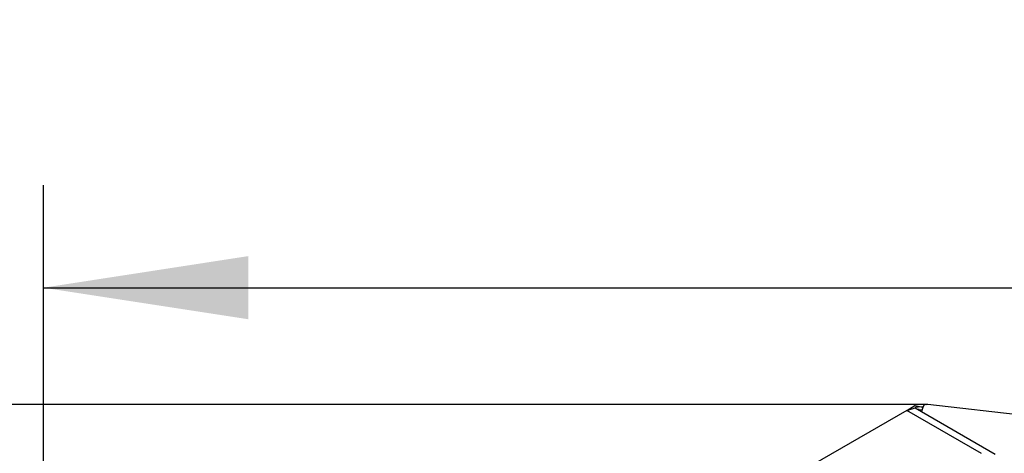
# Model space of a CAD drawing. Units: millimetres. Extents: x -1945 to 3746, y -2340 to 4090.
# Drawn here: x -951 to 202, y 818 to 1325 of the extents above; entities that cross this region are included whole.
import ezdxf

# ---------------------------------------------------------------- set-up
doc = ezdxf.new("R2010")
doc.units = ezdxf.units.MM
doc.header["$LTSCALE"] = 60
doc.header["$PDSIZE"] = -1
doc.layers.add('THICK_LINE', color=7, linetype='Continuous', lineweight=25)
doc.styles.add('SLDTEXTSTYLE0', font='TXT', dxfattribs={"width": 0.605})
doc.dimstyles.new('SLDDIMSTYLE0', dxfattribs={"dimtxt": 240, "dimasz": 240, "dimexe": 0, "dimexo": 0.0625, "dimgap": 60, "dimtad": 2, "dimdec": 0, "dimrnd": 1e-09, "dimzin": 12, "dimdsep": 46, "dimtxsty": 'SLDTEXTSTYLE0', "dimsah": 1, "dimcen": 0.09, "dimadec": 0, "dimazin": 3, "dimtfac": 1, "dimtofl": 0, "dimtmove": 0, "dimatfit": 3, "dimfxl": 0, "dimfrac": 2, "dimtolj": 1, "dimtzin": 12, "dimarcsym": 0})
doc.dimstyles.new('SLDDIMSTYLE1', dxfattribs={"dimtxt": 240, "dimasz": 240, "dimexe": 0, "dimexo": 0.0625, "dimgap": 60, "dimtad": 2, "dimdec": 1, "dimrnd": 1e-09, "dimzin": 12, "dimdsep": 46, "dimtxsty": 'SLDTEXTSTYLE0', "dimsah": 1, "dimcen": 0.09, "dimadec": 0, "dimazin": 3, "dimtfac": 1, "dimtofl": 0, "dimtmove": 0, "dimatfit": 3, "dimfxl": 0, "dimfrac": 2, "dimtolj": 1, "dimtzin": 12, "dimarcsym": 0})

# ---------------------------------------------------------------- blocks, each defined once
blk = doc.blocks.new('_D_1')
at = {"layer": 'THICK_LINE'}
for p, q in [((110.3, 874.6), (-1751.3, 874.6)), ((-1631.3, 874.6), (-1631.3, -2339.8)), ((2921.3, -2339.8), (-1751.3, -2339.8))]:
    blk.add_line(p, q, dxfattribs=at)
for points in [[(-1631.3, 874.6), (-1668.3, 634.6), (-1594.4, 634.6)], [(-1631.3, -2339.8), (-1594.4, -2099.8), (-1668.3, -2099.8)]]:
    blk.add_solid(points, dxfattribs=at)
at = {"layer": 'THICK_LINE', "insert": (-1940.7, -1033.2), "char_height": 240, "attachment_point": 1, "rotation": 90, "style": 'SLDTEXTSTYLE0'}
blk.add_mtext('3214', dxfattribs=at)
blk = doc.blocks.new('_D_2')
at = {"layer": 'THICK_LINE'}
for p, q in [((-923.6, 149.2), (-923.6, 1131.4)), ((3746.4, -1178.4), (3746.4, 1131.4)), ((-923.6, 1011.4), (3746.4, 1011.4))]:
    blk.add_line(p, q, dxfattribs=at)
for points in [[(-923.6, 1011.4), (-683.6, 974.5), (-683.6, 1048.4)], [(3746.4, 1011.4), (3506.4, 1048.4), (3506.4, 974.5)]]:
    blk.add_solid(points, dxfattribs=at)
at = {"layer": 'THICK_LINE', "insert": (1110.7, 1320.8), "char_height": 240, "attachment_point": 1, "style": 'SLDTEXTSTYLE0'}
blk.add_mtext('4670', dxfattribs=at)

msp = doc.modelspace()

# ---------------------------------------------------------------- linework, layer by layer
at = {"color": 7, "linetype": 'Continuous', "lineweight": 25}
for p, q in [((87.68, 867.89), (-855.41, 323.4)), ((87.68, 867.89), (97.34, 873.47)), ((87.68, 867.89), (97.75, 870.67)), ((175.44, 817.22), (87.68, 867.89)), ((97.34, 873.47), (106.45, 871.46)), ((97.34, 873.47), (100.26, 872.19)), ((100.26, 872.19), (97.75, 870.67)), ((97.75, 870.67), (191.44, 816.75)), ((106.45, 871.46), (101.3, 872.05)), ((102.39, 868.91), (105.72, 868.52)), ((106.4, 871.29), (105.22, 866.53)), ((260.48, 857.55), (112.34, 874.69))]:
    msp.add_line(p, q, dxfattribs=at)
for centre, radius, start, end in [((102.11, 865.93), 3, 84.68636, 106.06108), ((111.17, 869.85), 4.98, 76.37585, 163.15785)]:
    msp.add_arc(centre, radius, start, end, dxfattribs=at)
for centre, major_axis, ratio, start_param, end_param in [((96.04, 870.24), (2.63, -0.05), 0.2297892, 0.3937926, 0.9173914), ((99.79, 872.4), (1.7, 1.19), 0.2134877, 4.3178857, 4.8414845), ((99.79, 872.4), (2.25, -0.38), 0.0562488, 4.9332491, 5.4568479)]:
    msp.add_ellipse(centre, major_axis=major_axis, ratio=ratio, start_param=start_param, end_param=end_param, dxfattribs=at)
at = {"layer": 'THICK_LINE', "lineweight": 18}
msp.add_point((110.31, 874.64), dxfattribs=at)

# ---------------------------------------------------------------- dimensions: what is measured, and where the dimension line sits
at = {"layer": 'THICK_LINE'}
dim = msp.add_linear_dim(base=(3746.39, 1011.43), p1=(-923.58, 149.22), p2=(3746.39, -1178.4), dimstyle='SLDDIMSTYLE1', dxfattribs=at)
dim.commit()
dim.dimension.update_dxf_attribs({"geometry": '_D_2', "text_midpoint": (1411.4, 1011.43), "dimtype": 160})
dim = msp.add_linear_dim(base=(-1631.35, -2339.78), p1=(110.31, 874.64), p2=(2921.31, -2339.78), angle=90, dimstyle='SLDDIMSTYLE0', dxfattribs=at)
dim.commit()
dim.dimension.update_dxf_attribs({"geometry": '_D_1', "text_midpoint": (-1631.35, -732.57), "dimtype": 160})

doc.saveas('drawing.dxf')
